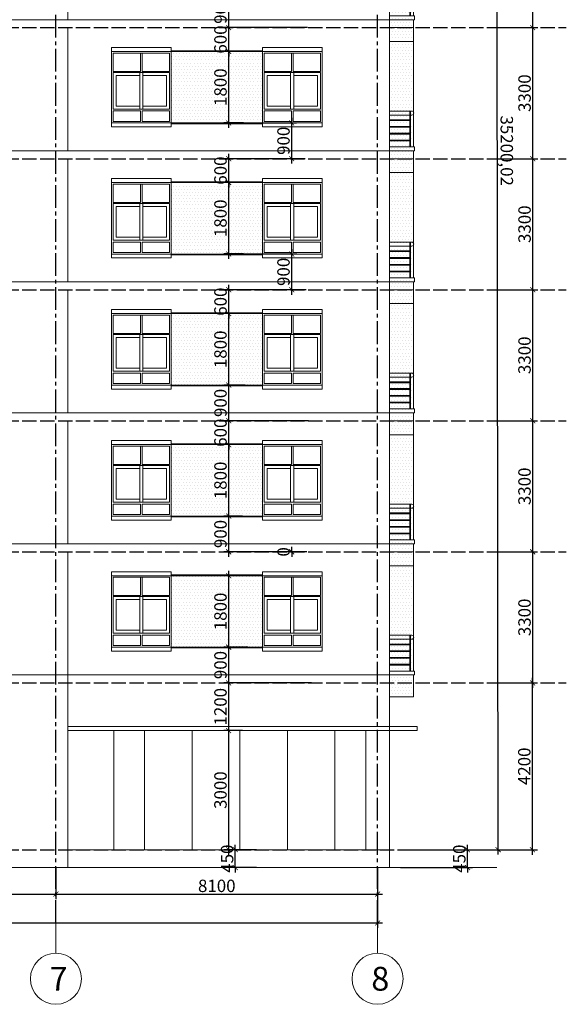
# Model space of a CAD drawing. Units: millimetres. Extents: x -491479 to 622441, y -243847 to 204906.
# Drawn here: x 146469 to 160233, y -177002 to -152209 of the extents above; entities that cross this region are included whole.
import ezdxf

# ---------------------------------------------------------------- set-up
doc = ezdxf.new("R2010")
doc.units = ezdxf.units.MM
doc.header["$LTSCALE"] = 30
doc.linetypes.add('ACAD_ISO02W100', pattern=[15, 12, -3])
doc.linetypes.add('CENTER2', pattern=[28.575, 19.05, -3.175, 3.175, -3.175])
doc.layers.add('MANH1', color=8, linetype='Continuous', lineweight=9)
doc.layers.add('THAY', color=7, linetype='Continuous', lineweight=18)
doc.layers.add('TIM 1', color=240, linetype='CENTER2')
doc.layers.add('tim dung', color=240, linetype='ACAD_ISO02W100')
doc.styles.add('AVANTH', font='VHTIME_0.TTF')
doc.styles.get("Standard").update_dxf_attribs({"font": 'vnsimli.shx', "width": 0.75})
doc.dimstyles.new('Copy of ISO-25', dxfattribs={"dimscale": 125, "dimtxt": 2.5, "dimasz": 1, "dimexe": 1, "dimexo": 0, "dimgap": 0.4, "dimtad": 1, "dimtxsty": 'Standard', "dimblk": 'ARCHTICK', "dimcen": 0, "dimdle": 1, "dimclrd": 8, "dimclre": 8, "dimclrt": 3, "dimadec": 0, "dimazin": 0, "dimtfac": 1, "dimtix": 1, "dimtmove": 2, "dimatfit": 3, "dimfxl": 1, "dimtolj": 1, "dimarcsym": 0})
pattern_1 = [(0, (-302688.905, 122923.37), (39.6875, 79.375), [0, -79.375])]

# ---------------------------------------------------------------- blocks, each defined once
blk = doc.blocks.new('TRUC3')
at = {"layer": 'THAY', "color": 8}
for p, q in [((41158, 30074), (41158, 29423)), ((41158, 29423), (41158, 29119))]:
    blk.add_line(p, q, dxfattribs=at)
blk.add_circle((41158, 30718), 643, dxfattribs=at)
blk = doc.blocks.new('cua213131')
at = {"layer": 'THAY'}
for p, q in [((1500, 0), (0, 0)), ((0, 0), (0, -1800)), ((1500, -1800), (1500, 0)), ((1460, -40), (40, -40)), ((40, -40), (40, -502)), ((730, -40), (40, -40)), ((40, -40), (40, -502)), ((730, -502), (730, -40)), ((770, -502), (770, -40)), ((770, -40), (1460, -40)), ((1460, -502), (1460, -40)), ((1460, -40), (1460, -502)), ((40, -502), (730, -502)), ((40, -527), (40, -1451)), ((40, -527), (40, -1451)), ((40, -527), (1460, -527)), ((710, -603), (116, -603)), ((116, -603), (116, -1375)), ((710, -1451), (710, -527)), ((1460, -502), (770, -502)), ((790, -1451), (790, -527)), ((790, -603), (1384, -603)), ((1384, -603), (1384, -1375)), ((1460, -1451), (1460, -527)), ((1460, -527), (1460, -1451)), ((1460, -1451), (40, -1451)), ((116, -1375), (710, -1375)), ((1384, -1375), (790, -1375)), ((40, -1498), (40, -1760)), ((730, -1498), (40, -1498)), ((40, -1498), (40, -1760)), ((730, -1760), (730, -1498)), ((770, -1760), (770, -1498)), ((770, -1498), (1460, -1498)), ((1460, -1760), (1460, -1498)), ((1460, -1498), (1460, -1760)), ((0, -1800), (1500, -1800)), ((40, -1760), (730, -1760)), ((40, -1760), (730, -1760)), ((770, -1760), (1460, -1760)), ((1460, -1760), (770, -1760))]:
    blk.add_line(p, q, dxfattribs=at)
blk = doc.blocks.new('123231')
h = blk.add_hatch()
h.set_pattern_fill('DOTS', color=256, scale=50, style=0)
h.set_pattern_definition(pattern_1)
h.paths.add_polyline_path([(28013, 2500), (30313, 2500), (30313, 700), (28013, 700)])
at = {"layer": 'THAY'}
h = blk.add_hatch(dxfattribs=at)
h.set_pattern_fill('DOTS', color=0, scale=50, style=0)
h.set_pattern_definition(pattern_1)
edge = h.paths.add_edge_path()
edge.add_line((34113, 0), (34113, -550))
edge.add_line((34113, -550), (33513, -550))
edge.add_line((33513, -550), (33513, 2750))
edge.add_line((33513, 2750), (34113, 2750))
edge.add_line((34113, 2750), (34113, 100))
blk.add_lwpolyline([(28013, 2500), (30313, 2500), (30313, 700), (28013, 700)], close=True)
for p, q in [((25413, 0), (25413, 3100)), ((33513, -550), (33513, 3100)), ((34113, 100), (34113, 3100)), ((26513, 2500), (26513, 2600)), ((26513, 2600), (28013, 2600)), ((28013, 2600), (28013, 2500)), ((28013, 2520), (30313, 2520)), ((28013, 2500), (30313, 2500)), ((30313, 2500), (30313, 2600)), ((30313, 2600), (31813, 2600)), ((31813, 2600), (31813, 2500)), ((34023, 100), (34023, 1000)), ((34043, 100), (34043, 1000)), ((34073, 900), (33513, 900)), ((34043, 780), (33513, 780)), ((34043, 760), (33513, 760)), ((26513, 700), (26513, 600)), ((26513, 600), (28013, 600)), ((28013, 700), (30313, 700)), ((28013, 600), (28013, 700)), ((28013, 680), (30313, 680)), ((30313, 700), (30313, 600)), ((30313, 600), (31813, 600)), ((31813, 600), (31813, 700)), ((34043, 610), (33513, 610)), ((34043, 590), (33513, 590)), ((34043, 440), (33513, 440)), ((34043, 420), (33513, 420)), ((34043, 270), (33513, 270)), ((34043, 250), (33513, 250)), ((-1587, 0), (34143, 0)), ((34143, 0), (33513, 0)), ((34143, 0), (34143, 100)), ((34093, -550), (33513, -550))]:
    blk.add_line(p, q, dxfattribs=at)
at = {"layer": 'THAY', "color": 0}
for p, q in [((33513, 3100), (34113, 3100)), ((33513, 2750), (34113, 2750)), ((34073, 1000), (33513, 1000)), ((33513, -450), (33513, 996)), ((33513, -450), (33513, 996)), ((34143, 100), (33513, 100))]:
    blk.add_line(p, q, dxfattribs=at)
blk.add_lwpolyline([(34113, 0), (34113, -550), (33513, -550), (33513, 2750), (34113, 2750), (34113, 100)], dxfattribs=at)
at = {"layer": 'THAY'}
blk.add_arc((34073, 950), 50, 270, 90, dxfattribs=at)
for p in [(26513, 2500), (30313, 2500)]:
    blk.add_blockref('cua213131', p, dxfattribs=at)
blk = doc.blocks.new('_ArchTick')
at = {"color": 0, "linetype": 'ByBlock', "const_width": 0.15}
blk.add_lwpolyline([(-0.5, -0.5), (0.5, 0.5)], dxfattribs=at)
blk = doc.blocks.new('*D838')
at = {"layer": 'Defpoints', "color": 0}
for p in [(142882, -173559), (147382, -173559), (147382, -174225)]:
    blk.add_point(p, dxfattribs=at)
at = {"layer": 'THAY', "color": 8, "lineweight": -2}
for p, q in [((142882, -173559), (142882, -174350)), ((147382, -173559), (147382, -174350)), ((142757, -174225), (147507, -174225))]:
    blk.add_line(p, q, dxfattribs=at)
at = {"layer": 'THAY', "color": 8, "lineweight": -2, "xscale": 125, "yscale": 125, "zscale": 125, "rotation": 180}
blk.add_blockref('_ArchTick', (142882, -174225), dxfattribs=at)
at = {"layer": 'THAY', "color": 8, "lineweight": -2, "xscale": 125, "yscale": 125, "zscale": 125}
blk.add_blockref('_ArchTick', (147382, -174225), dxfattribs=at)
at = {"layer": 'THAY', "color": 3, "insert": (145132, -174019), "char_height": 312.5, "attachment_point": 5}
blk.add_mtext('\\A1;4500', dxfattribs=at)
blk = doc.blocks.new('*D839')
at = {"layer": 'Defpoints', "color": 0}
for p in [(147382, -173559), (155482, -173559), (155482, -174225)]:
    blk.add_point(p, dxfattribs=at)
at = {"layer": 'THAY', "color": 8, "lineweight": -2}
for p, q in [((147382, -173559), (147382, -174350)), ((155482, -173559), (155482, -174350)), ((147257, -174225), (155607, -174225))]:
    blk.add_line(p, q, dxfattribs=at)
at = {"layer": 'THAY', "color": 8, "lineweight": -2, "xscale": 125, "yscale": 125, "zscale": 125, "rotation": 180}
blk.add_blockref('_ArchTick', (147382, -174225), dxfattribs=at)
at = {"layer": 'THAY', "color": 8, "lineweight": -2, "xscale": 125, "yscale": 125, "zscale": 125}
blk.add_blockref('_ArchTick', (155482, -174225), dxfattribs=at)
at = {"layer": 'THAY', "color": 3, "insert": (151432, -174019), "char_height": 312.5, "attachment_point": 5}
blk.add_mtext('\\A1;8100', dxfattribs=at)
blk = doc.blocks.new('*D840')
at = {"layer": 'Defpoints', "color": 0}
for p in [(120982, -173559), (155482, -173559), (155482, -174953)]:
    blk.add_point(p, dxfattribs=at)
at = {"layer": 'THAY', "color": 8, "lineweight": -2}
for p, q in [((120982, -173559), (120982, -175078)), ((155482, -173559), (155482, -175078)), ((120857, -174953), (155607, -174953))]:
    blk.add_line(p, q, dxfattribs=at)
at = {"layer": 'THAY', "color": 8, "lineweight": -2, "xscale": 125, "yscale": 125, "zscale": 125, "rotation": 180}
blk.add_blockref('_ArchTick', (120982, -174953), dxfattribs=at)
at = {"layer": 'THAY', "color": 8, "lineweight": -2, "xscale": 125, "yscale": 125, "zscale": 125}
blk.add_blockref('_ArchTick', (155482, -174953), dxfattribs=at)
at = {"layer": 'THAY', "color": 3, "insert": (138232, -174746), "char_height": 312.5, "attachment_point": 5}
blk.add_mtext('\\A1;34500', dxfattribs=at)
blk = doc.blocks.new('*D905')
at = {"layer": 'Defpoints', "color": 0}
for p in [(151898, -173109), (152429, -173109), (152429, -173559)]:
    blk.add_point(p, dxfattribs=at)
at = {"layer": 'MANH1', "color": 8, "lineweight": -2}
for p, q in [((151898, -173109), (151898, -172984)), ((152429, -173109), (151773, -173109)), ((151898, -173559), (151898, -173109)), ((152429, -173559), (151773, -173559)), ((151898, -173559), (151898, -173684))]:
    blk.add_line(p, q, dxfattribs=at)
at = {"layer": 'MANH1', "color": 8, "lineweight": -2, "xscale": 125, "yscale": 125, "zscale": 125}
for p, rotation in [((151898, -173109), 270), ((151898, -173559), 90)]:
    blk.add_blockref('_ArchTick', p, dxfattribs=dict(at, rotation=rotation))
at = {"layer": 'MANH1', "color": 3, "insert": (151692, -173334), "char_height": 312.5, "attachment_point": 5, "rotation": 90}
blk.add_mtext('\\A1;450', dxfattribs=at)
blk = doc.blocks.new('*D906')
at = {"layer": 'Defpoints', "color": 0}
for p in [(151732, -170109), (152078, -170109), (152078, -173109)]:
    blk.add_point(p, dxfattribs=at)
at = {"layer": 'MANH1', "color": 8, "lineweight": -2}
for p, q in [((151732, -173234), (151732, -169984)), ((152078, -170109), (151607, -170109)), ((152078, -173109), (151607, -173109))]:
    blk.add_line(p, q, dxfattribs=at)
at = {"layer": 'MANH1', "color": 8, "lineweight": -2, "xscale": 125, "yscale": 125, "zscale": 125}
for p, rotation in [((151732, -170109), 90), ((151732, -173109), 270)]:
    blk.add_blockref('_ArchTick', p, dxfattribs=dict(at, rotation=rotation))
at = {"layer": 'MANH1', "color": 3, "insert": (151525, -171609), "char_height": 312.5, "attachment_point": 5, "rotation": 90}
blk.add_mtext('\\A1;3000', dxfattribs=at)
blk = doc.blocks.new('*D907')
at = {"layer": 'Defpoints', "color": 0}
for p in [(151732, -168909), (153816, -168909), (152078, -170109)]:
    blk.add_point(p, dxfattribs=at)
at = {"layer": 'MANH1', "color": 8, "lineweight": -2}
for p, q in [((151732, -170234), (151732, -168784)), ((153816, -168909), (151607, -168909)), ((152078, -170109), (151607, -170109))]:
    blk.add_line(p, q, dxfattribs=at)
at = {"layer": 'MANH1', "color": 8, "lineweight": -2, "xscale": 125, "yscale": 125, "zscale": 125}
for p, rotation in [((151732, -168909), 90), ((151732, -170109), 270)]:
    blk.add_blockref('_ArchTick', p, dxfattribs=dict(at, rotation=rotation))
at = {"layer": 'MANH1', "color": 3, "insert": (151525, -169509), "char_height": 312.5, "attachment_point": 5, "rotation": 90}
blk.add_mtext('\\A1;1200', dxfattribs=at)
blk = doc.blocks.new('*D908')
at = {"layer": 'Defpoints', "color": 0}
for p in [(151732, -168009), (152211, -168009), (153816, -168909)]:
    blk.add_point(p, dxfattribs=at)
at = {"layer": 'MANH1', "color": 8, "lineweight": -2}
for p, q in [((152211, -168009), (151607, -168009)), ((151732, -169034), (151732, -167884)), ((153816, -168909), (151607, -168909))]:
    blk.add_line(p, q, dxfattribs=at)
at = {"layer": 'MANH1', "color": 8, "lineweight": -2, "xscale": 125, "yscale": 125, "zscale": 125}
for p, rotation in [((151732, -168009), 90), ((151732, -168909), 270)]:
    blk.add_blockref('_ArchTick', p, dxfattribs=dict(at, rotation=rotation))
at = {"layer": 'MANH1', "color": 3, "insert": (151525, -168459), "char_height": 312.5, "attachment_point": 5, "rotation": 90}
blk.add_mtext('\\A1;900', dxfattribs=at)
blk = doc.blocks.new('*D909')
at = {"layer": 'Defpoints', "color": 0}
for p in [(151732, -166209), (152090, -166209), (152211, -168009)]:
    blk.add_point(p, dxfattribs=at)
at = {"layer": 'MANH1', "color": 8, "lineweight": -2}
for p, q in [((151732, -168134), (151732, -166084)), ((152090, -166209), (151607, -166209)), ((152211, -168009), (151607, -168009))]:
    blk.add_line(p, q, dxfattribs=at)
at = {"layer": 'MANH1', "color": 8, "lineweight": -2, "xscale": 125, "yscale": 125, "zscale": 125}
for p, rotation in [((151732, -166209), 90), ((151732, -168009), 270)]:
    blk.add_blockref('_ArchTick', p, dxfattribs=dict(at, rotation=rotation))
at = {"layer": 'MANH1', "color": 3, "insert": (151525, -167109), "char_height": 312.5, "attachment_point": 5, "rotation": 90}
blk.add_mtext('\\A1;1800', dxfattribs=at)
blk = doc.blocks.new('*D910')
at = {"layer": 'Defpoints', "color": 0}
for p in [(153318, -165609), (153676, -165609), (153702, -165609)]:
    blk.add_point(p, dxfattribs=at)
at = {"layer": 'MANH1', "color": 8, "lineweight": -2}
for p, q in [((153676, -165609), (153193, -165609)), ((153702, -165609), (153193, -165609)), ((153318, -165609), (153318, -165484)), ((153318, -165609), (153318, -165734))]:
    blk.add_line(p, q, dxfattribs=at)
at = {"layer": 'MANH1', "color": 8, "lineweight": -2, "xscale": 125, "yscale": 125, "zscale": 125}
for rotation in [90, 270]:
    blk.add_blockref('_ArchTick', (153318, -165609), dxfattribs=dict(at, rotation=rotation))
at = {"layer": 'MANH1', "color": 3, "insert": (153112, -165609), "char_height": 312.5, "attachment_point": 5, "rotation": 90}
blk.add_mtext('\\A1;0', dxfattribs=at)
blk = doc.blocks.new('*D911')
at = {"layer": 'Defpoints', "color": 0}
for p in [(151732, -164709), (152083, -164709), (153702, -165609)]:
    blk.add_point(p, dxfattribs=at)
at = {"layer": 'MANH1', "color": 8, "lineweight": -2}
for p, q in [((151732, -165734), (151732, -164584)), ((152083, -164709), (151607, -164709)), ((153702, -165609), (151607, -165609))]:
    blk.add_line(p, q, dxfattribs=at)
at = {"layer": 'MANH1', "color": 8, "lineweight": -2, "xscale": 125, "yscale": 125, "zscale": 125}
for p, rotation in [((151732, -164709), 90), ((151732, -165609), 270)]:
    blk.add_blockref('_ArchTick', p, dxfattribs=dict(at, rotation=rotation))
at = {"layer": 'MANH1', "color": 3, "insert": (151525, -165159), "char_height": 312.5, "attachment_point": 5, "rotation": 90}
blk.add_mtext('\\A1;900', dxfattribs=at)
blk = doc.blocks.new('*D912')
at = {"layer": 'Defpoints', "color": 0}
for p in [(151732, -162909), (152133, -162909), (152083, -164709)]:
    blk.add_point(p, dxfattribs=at)
at = {"layer": 'MANH1', "color": 8, "lineweight": -2}
for p, q in [((151732, -164834), (151732, -162784)), ((152133, -162909), (151607, -162909)), ((152083, -164709), (151607, -164709))]:
    blk.add_line(p, q, dxfattribs=at)
at = {"layer": 'MANH1', "color": 8, "lineweight": -2, "xscale": 125, "yscale": 125, "zscale": 125}
for p, rotation in [((151732, -162909), 90), ((151732, -164709), 270)]:
    blk.add_blockref('_ArchTick', p, dxfattribs=dict(at, rotation=rotation))
at = {"layer": 'MANH1', "color": 3, "insert": (151525, -163809), "char_height": 312.5, "attachment_point": 5, "rotation": 90}
blk.add_mtext('\\A1;1800', dxfattribs=at)
blk = doc.blocks.new('*D913')
at = {"layer": 'Defpoints', "color": 0}
for p in [(151732, -162309), (153739, -162309), (152133, -162909)]:
    blk.add_point(p, dxfattribs=at)
at = {"layer": 'MANH1', "color": 8, "lineweight": -2}
for p, q in [((153739, -162309), (151607, -162309)), ((151732, -162309), (151732, -162184)), ((151732, -162909), (151732, -162309)), ((152133, -162909), (151607, -162909)), ((151732, -162909), (151732, -163034))]:
    blk.add_line(p, q, dxfattribs=at)
at = {"layer": 'MANH1', "color": 8, "lineweight": -2, "xscale": 125, "yscale": 125, "zscale": 125}
for p, rotation in [((151732, -162309), 270), ((151732, -162909), 90)]:
    blk.add_blockref('_ArchTick', p, dxfattribs=dict(at, rotation=rotation))
at = {"layer": 'MANH1', "color": 3, "insert": (151525, -162609), "char_height": 312.5, "attachment_point": 5, "rotation": 90}
blk.add_mtext('\\A1;600', dxfattribs=at)
blk = doc.blocks.new('*D914')
at = {"layer": 'Defpoints', "color": 0}
for p in [(151732, -161409), (152148, -161409), (153739, -162309)]:
    blk.add_point(p, dxfattribs=at)
at = {"layer": 'MANH1', "color": 8, "lineweight": -2}
for p, q in [((151732, -162434), (151732, -161284)), ((152148, -161409), (151607, -161409)), ((153739, -162309), (151607, -162309))]:
    blk.add_line(p, q, dxfattribs=at)
at = {"layer": 'MANH1', "color": 8, "lineweight": -2, "xscale": 125, "yscale": 125, "zscale": 125}
for p, rotation in [((151732, -161409), 90), ((151732, -162309), 270)]:
    blk.add_blockref('_ArchTick', p, dxfattribs=dict(at, rotation=rotation))
at = {"layer": 'MANH1', "color": 3, "insert": (151525, -161859), "char_height": 312.5, "attachment_point": 5, "rotation": 90}
blk.add_mtext('\\A1;900', dxfattribs=at)
blk = doc.blocks.new('*D915')
at = {"layer": 'Defpoints', "color": 0}
for p in [(151732, -159609), (152078, -159609), (152148, -161409)]:
    blk.add_point(p, dxfattribs=at)
at = {"layer": 'MANH1', "color": 8, "lineweight": -2}
for p, q in [((152078, -159609), (151607, -159609)), ((151732, -161534), (151732, -159484)), ((152148, -161409), (151607, -161409))]:
    blk.add_line(p, q, dxfattribs=at)
at = {"layer": 'MANH1', "color": 8, "lineweight": -2, "xscale": 125, "yscale": 125, "zscale": 125}
for p, rotation in [((151732, -159609), 90), ((151732, -161409), 270)]:
    blk.add_blockref('_ArchTick', p, dxfattribs=dict(at, rotation=rotation))
at = {"layer": 'MANH1', "color": 3, "insert": (151525, -160509), "char_height": 312.5, "attachment_point": 5, "rotation": 90}
blk.add_mtext('\\A1;1800', dxfattribs=at)
blk = doc.blocks.new('*D916')
at = {"layer": 'Defpoints', "color": 0}
for p in [(151732, -159009), (153686, -159009), (152078, -159609)]:
    blk.add_point(p, dxfattribs=at)
at = {"layer": 'MANH1', "color": 8, "lineweight": -2}
for p, q in [((151732, -159009), (151732, -158884)), ((153686, -159009), (151607, -159009)), ((151732, -159609), (151732, -159009)), ((152078, -159609), (151607, -159609)), ((151732, -159609), (151732, -159734))]:
    blk.add_line(p, q, dxfattribs=at)
at = {"layer": 'MANH1', "color": 8, "lineweight": -2, "xscale": 125, "yscale": 125, "zscale": 125}
for p, rotation in [((151732, -159009), 270), ((151732, -159609), 90)]:
    blk.add_blockref('_ArchTick', p, dxfattribs=dict(at, rotation=rotation))
at = {"layer": 'MANH1', "color": 3, "insert": (151525, -159309), "char_height": 312.5, "attachment_point": 5, "rotation": 90}
blk.add_mtext('\\A1;600', dxfattribs=at)
blk = doc.blocks.new('*D917')
at = {"layer": 'Defpoints', "color": 0}
for p in [(152107, -158109), (153319, -158109), (153686, -159009)]:
    blk.add_point(p, dxfattribs=at)
at = {"layer": 'MANH1', "color": 8, "lineweight": -2}
for p, q in [((152107, -158109), (153444, -158109)), ((153319, -159134), (153319, -157984)), ((153686, -159009), (153194, -159009))]:
    blk.add_line(p, q, dxfattribs=at)
at = {"layer": 'MANH1', "color": 8, "lineweight": -2, "xscale": 125, "yscale": 125, "zscale": 125}
for p, rotation in [((153319, -158109), 90), ((153319, -159009), 270)]:
    blk.add_blockref('_ArchTick', p, dxfattribs=dict(at, rotation=rotation))
at = {"layer": 'MANH1', "color": 3, "insert": (153112, -158559), "char_height": 312.5, "attachment_point": 5, "rotation": 90}
blk.add_mtext('\\A1;900', dxfattribs=at)
blk = doc.blocks.new('*D918')
at = {"layer": 'Defpoints', "color": 0}
for p in [(151732, -156309), (152042, -156309), (152107, -158109)]:
    blk.add_point(p, dxfattribs=at)
at = {"layer": 'MANH1', "color": 8, "lineweight": -2}
for p, q in [((151732, -158234), (151732, -156184)), ((152042, -156309), (151607, -156309)), ((152107, -158109), (151607, -158109))]:
    blk.add_line(p, q, dxfattribs=at)
at = {"layer": 'MANH1', "color": 8, "lineweight": -2, "xscale": 125, "yscale": 125, "zscale": 125}
for p, rotation in [((151732, -156309), 90), ((151732, -158109), 270)]:
    blk.add_blockref('_ArchTick', p, dxfattribs=dict(at, rotation=rotation))
at = {"layer": 'MANH1', "color": 3, "insert": (151525, -157209), "char_height": 312.5, "attachment_point": 5, "rotation": 90}
blk.add_mtext('\\A1;1800', dxfattribs=at)
blk = doc.blocks.new('*D919')
at = {"layer": 'Defpoints', "color": 0}
for p in [(151732, -155709), (153657, -155709), (152042, -156309)]:
    blk.add_point(p, dxfattribs=at)
at = {"layer": 'MANH1', "color": 8, "lineweight": -2}
for p, q in [((151732, -155709), (151732, -155584)), ((153657, -155709), (151607, -155709)), ((151732, -156309), (151732, -155709)), ((152042, -156309), (151607, -156309)), ((151732, -156309), (151732, -156434))]:
    blk.add_line(p, q, dxfattribs=at)
at = {"layer": 'MANH1', "color": 8, "lineweight": -2, "xscale": 125, "yscale": 125, "zscale": 125}
for p, rotation in [((151732, -155709), 270), ((151732, -156309), 90)]:
    blk.add_blockref('_ArchTick', p, dxfattribs=dict(at, rotation=rotation))
at = {"layer": 'MANH1', "color": 3, "insert": (151525, -156009), "char_height": 312.5, "attachment_point": 5, "rotation": 90}
blk.add_mtext('\\A1;600', dxfattribs=at)
blk = doc.blocks.new('*D920')
at = {"layer": 'Defpoints', "color": 0}
for p in [(152104, -154809), (153318, -154809), (153657, -155709)]:
    blk.add_point(p, dxfattribs=at)
at = {"layer": 'MANH1', "color": 8, "lineweight": -2}
for p, q in [((153318, -155834), (153318, -154684)), ((152104, -154809), (153443, -154809)), ((153657, -155709), (153193, -155709))]:
    blk.add_line(p, q, dxfattribs=at)
at = {"layer": 'MANH1', "color": 8, "lineweight": -2, "xscale": 125, "yscale": 125, "zscale": 125}
for p, rotation in [((153318, -154809), 90), ((153318, -155709), 270)]:
    blk.add_blockref('_ArchTick', p, dxfattribs=dict(at, rotation=rotation))
at = {"layer": 'MANH1', "color": 3, "insert": (153112, -155259), "char_height": 312.5, "attachment_point": 5, "rotation": 90}
blk.add_mtext('\\A1;900', dxfattribs=at)
blk = doc.blocks.new('*D921')
at = {"layer": 'Defpoints', "color": 0}
for p in [(151732, -153009), (152063, -153009), (152104, -154809)]:
    blk.add_point(p, dxfattribs=at)
at = {"layer": 'MANH1', "color": 8, "lineweight": -2}
for p, q in [((151732, -154934), (151732, -152884)), ((152063, -153009), (151607, -153009)), ((152104, -154809), (151607, -154809))]:
    blk.add_line(p, q, dxfattribs=at)
at = {"layer": 'MANH1', "color": 8, "lineweight": -2, "xscale": 125, "yscale": 125, "zscale": 125}
for p, rotation in [((151732, -153009), 90), ((151732, -154809), 270)]:
    blk.add_blockref('_ArchTick', p, dxfattribs=dict(at, rotation=rotation))
at = {"layer": 'MANH1', "color": 3, "insert": (151525, -153909), "char_height": 312.5, "attachment_point": 5, "rotation": 90}
blk.add_mtext('\\A1;1800', dxfattribs=at)
blk = doc.blocks.new('*D922')
at = {"layer": 'Defpoints', "color": 0}
for p in [(151732, -152409), (153720, -152409), (152063, -153009)]:
    blk.add_point(p, dxfattribs=at)
at = {"layer": 'MANH1', "color": 8, "lineweight": -2}
for p, q in [((153720, -152409), (151607, -152409)), ((151732, -152409), (151732, -152284)), ((151732, -153009), (151732, -152409)), ((152063, -153009), (151607, -153009)), ((151732, -153009), (151732, -153134))]:
    blk.add_line(p, q, dxfattribs=at)
at = {"layer": 'MANH1', "color": 8, "lineweight": -2, "xscale": 125, "yscale": 125, "zscale": 125}
for p, rotation in [((151732, -152409), 270), ((151732, -153009), 90)]:
    blk.add_blockref('_ArchTick', p, dxfattribs=dict(at, rotation=rotation))
at = {"layer": 'MANH1', "color": 3, "insert": (151525, -152709), "char_height": 312.5, "attachment_point": 5, "rotation": 90}
blk.add_mtext('\\A1;600', dxfattribs=at)
blk = doc.blocks.new('*D923')
at = {"layer": 'Defpoints', "color": 0}
for p in [(151732, -151509), (152107, -151509), (153720, -152409)]:
    blk.add_point(p, dxfattribs=at)
at = {"layer": 'MANH1', "color": 8, "lineweight": -2}
for p, q in [((151732, -152534), (151732, -151384)), ((152107, -151509), (151607, -151509)), ((153720, -152409), (151607, -152409))]:
    blk.add_line(p, q, dxfattribs=at)
at = {"layer": 'MANH1', "color": 8, "lineweight": -2, "xscale": 125, "yscale": 125, "zscale": 125}
for p, rotation in [((151732, -151509), 90), ((151732, -152409), 270)]:
    blk.add_blockref('_ArchTick', p, dxfattribs=dict(at, rotation=rotation))
at = {"layer": 'MANH1', "color": 3, "insert": (151525, -151959), "char_height": 312.5, "attachment_point": 5, "rotation": 90}
blk.add_mtext('\\A1;900', dxfattribs=at)
blk = doc.blocks.new('*D934')
at = {"layer": 'Defpoints', "color": 0}
for p in [(156062, -173109), (157745, -173109), (156062, -173559)]:
    blk.add_point(p, dxfattribs=at)
at = {"layer": 'MANH1', "color": 8, "lineweight": -2}
for p, q in [((157745, -173109), (157745, -172984)), ((156062, -173109), (157870, -173109)), ((157745, -173559), (157745, -173109)), ((156062, -173559), (157870, -173559)), ((157745, -173559), (157745, -173684))]:
    blk.add_line(p, q, dxfattribs=at)
at = {"layer": 'MANH1', "color": 8, "lineweight": -2, "xscale": 125, "yscale": 125, "zscale": 125}
for p, rotation in [((157745, -173109), 270), ((157745, -173559), 90)]:
    blk.add_blockref('_ArchTick', p, dxfattribs=dict(at, rotation=rotation))
at = {"layer": 'MANH1', "color": 3, "insert": (157539, -173334), "char_height": 312.5, "attachment_point": 5, "rotation": 90}
blk.add_mtext('\\A1;450', dxfattribs=at)
blk = doc.blocks.new('*D935')
at = {"layer": 'Defpoints', "color": 0}
for p in [(158288, -168909), (159381, -168909), (156585, -173109)]:
    blk.add_point(p, dxfattribs=at)
at = {"layer": 'MANH1', "color": 8, "lineweight": -2}
for p, q in [((159381, -173234), (159381, -168784)), ((158288, -168909), (159506, -168909)), ((156585, -173109), (159506, -173109))]:
    blk.add_line(p, q, dxfattribs=at)
at = {"layer": 'MANH1', "color": 8, "lineweight": -2, "xscale": 125, "yscale": 125, "zscale": 125}
for p, rotation in [((159381, -168909), 90), ((159381, -173109), 270)]:
    blk.add_blockref('_ArchTick', p, dxfattribs=dict(at, rotation=rotation))
at = {"layer": 'MANH1', "color": 3, "insert": (159175, -171009), "char_height": 312.5, "attachment_point": 5, "rotation": 90}
blk.add_mtext('\\A1;4200', dxfattribs=at)
blk = doc.blocks.new('*D936')
at = {"layer": 'Defpoints', "color": 0}
for p in [(158540, -165609), (159387, -165609), (158288, -168909)]:
    blk.add_point(p, dxfattribs=at)
at = {"layer": 'MANH1', "color": 8, "lineweight": -2}
for p, q in [((158540, -165609), (159512, -165609)), ((159387, -169034), (159387, -165484)), ((158288, -168909), (159512, -168909))]:
    blk.add_line(p, q, dxfattribs=at)
at = {"layer": 'MANH1', "color": 8, "lineweight": -2, "xscale": 125, "yscale": 125, "zscale": 125}
for p, rotation in [((159387, -165609), 90), ((159387, -168909), 270)]:
    blk.add_blockref('_ArchTick', p, dxfattribs=dict(at, rotation=rotation))
at = {"layer": 'MANH1', "color": 3, "insert": (159181, -167259), "char_height": 312.5, "attachment_point": 5, "rotation": 90}
blk.add_mtext('\\A1;3300', dxfattribs=at)
blk = doc.blocks.new('*D937')
at = {"layer": 'Defpoints', "color": 0}
for p in [(158531, -162309), (159387, -162309), (158540, -165609)]:
    blk.add_point(p, dxfattribs=at)
at = {"layer": 'MANH1', "color": 8, "lineweight": -2}
for p, q in [((158531, -162309), (159512, -162309)), ((159387, -165734), (159387, -162184)), ((158540, -165609), (159512, -165609))]:
    blk.add_line(p, q, dxfattribs=at)
at = {"layer": 'MANH1', "color": 8, "lineweight": -2, "xscale": 125, "yscale": 125, "zscale": 125}
for p, rotation in [((159387, -162309), 90), ((159387, -165609), 270)]:
    blk.add_blockref('_ArchTick', p, dxfattribs=dict(at, rotation=rotation))
at = {"layer": 'MANH1', "color": 3, "insert": (159181, -163959), "char_height": 312.5, "attachment_point": 5, "rotation": 90}
blk.add_mtext('\\A1;3300', dxfattribs=at)
blk = doc.blocks.new('*D938')
at = {"layer": 'Defpoints', "color": 0}
for p in [(158545, -159009), (159387, -159009), (158531, -162309)]:
    blk.add_point(p, dxfattribs=at)
at = {"layer": 'MANH1', "color": 8, "lineweight": -2}
for p, q in [((159387, -162434), (159387, -158884)), ((158545, -159009), (159512, -159009)), ((158531, -162309), (159512, -162309))]:
    blk.add_line(p, q, dxfattribs=at)
at = {"layer": 'MANH1', "color": 8, "lineweight": -2, "xscale": 125, "yscale": 125, "zscale": 125}
for p, rotation in [((159387, -159009), 90), ((159387, -162309), 270)]:
    blk.add_blockref('_ArchTick', p, dxfattribs=dict(at, rotation=rotation))
at = {"layer": 'MANH1', "color": 3, "insert": (159181, -160659), "char_height": 312.5, "attachment_point": 5, "rotation": 90}
blk.add_mtext('\\A1;3300', dxfattribs=at)
blk = doc.blocks.new('*D939')
at = {"layer": 'Defpoints', "color": 0}
for p in [(158572, -155709), (159388, -155709), (158545, -159009)]:
    blk.add_point(p, dxfattribs=at)
at = {"layer": 'MANH1', "color": 8, "lineweight": -2}
for p, q in [((159388, -159134), (159388, -155584)), ((158572, -155709), (159513, -155709)), ((158545, -159009), (159513, -159009))]:
    blk.add_line(p, q, dxfattribs=at)
at = {"layer": 'MANH1', "color": 8, "lineweight": -2, "xscale": 125, "yscale": 125, "zscale": 125}
for p, rotation in [((159388, -155709), 90), ((159388, -159009), 270)]:
    blk.add_blockref('_ArchTick', p, dxfattribs=dict(at, rotation=rotation))
at = {"layer": 'MANH1', "color": 3, "insert": (159182, -157359), "char_height": 312.5, "attachment_point": 5, "rotation": 90}
blk.add_mtext('\\A1;3300', dxfattribs=at)
blk = doc.blocks.new('*D940')
at = {"layer": 'Defpoints', "color": 0}
for p in [(158558, -152409), (159388, -152409), (158572, -155709)]:
    blk.add_point(p, dxfattribs=at)
at = {"layer": 'MANH1', "color": 8, "lineweight": -2}
for p, q in [((158558, -152409), (159513, -152409)), ((159388, -155834), (159388, -152284)), ((158572, -155709), (159513, -155709))]:
    blk.add_line(p, q, dxfattribs=at)
at = {"layer": 'MANH1', "color": 8, "lineweight": -2, "xscale": 125, "yscale": 125, "zscale": 125}
for p, rotation in [((159388, -152409), 90), ((159388, -155709), 270)]:
    blk.add_blockref('_ArchTick', p, dxfattribs=dict(at, rotation=rotation))
at = {"layer": 'MANH1', "color": 3, "insert": (159182, -154059), "char_height": 312.5, "attachment_point": 5, "rotation": 90}
blk.add_mtext('\\A1;3300', dxfattribs=at)
blk = doc.blocks.new('*D941')
at = {"layer": 'Defpoints', "color": 0}
for p in [(158558, -149109), (159388, -149109), (158558, -152409)]:
    blk.add_point(p, dxfattribs=at)
at = {"layer": 'MANH1', "color": 8, "lineweight": -2}
for p, q in [((159388, -152534), (159388, -148984)), ((158558, -149109), (159513, -149109)), ((158558, -152409), (159513, -152409))]:
    blk.add_line(p, q, dxfattribs=at)
at = {"layer": 'MANH1', "color": 8, "lineweight": -2, "xscale": 125, "yscale": 125, "zscale": 125}
for p, rotation in [((159388, -149109), 90), ((159388, -152409), 270)]:
    blk.add_blockref('_ArchTick', p, dxfattribs=dict(at, rotation=rotation))
at = {"layer": 'MANH1', "color": 3, "insert": (159182, -150759), "char_height": 312.5, "attachment_point": 5, "rotation": 90}
blk.add_mtext('\\A1;3300', dxfattribs=at)
blk = doc.blocks.new('*D945')
at = {"layer": 'Defpoints', "color": 0}
for p in [(157175, -137909), (158482, -137908), (157210, -173109)]:
    blk.add_point(p, dxfattribs=at)
at = {"layer": 'MANH1', "color": 8, "lineweight": -2}
for p, q in [((158517, -173233), (158482, -137783)), ((157175, -137909), (158607, -137908)), ((157210, -173109), (158642, -173108))]:
    blk.add_line(p, q, dxfattribs=at)
at = {"layer": 'MANH1', "color": 8, "lineweight": -2, "xscale": 125, "yscale": 125, "zscale": 125}
for p, rotation in [((158482, -137908), 90.05704346293876), ((158517, -173108), 270.0570434629388)]:
    blk.add_blockref('_ArchTick', p, dxfattribs=dict(at, rotation=rotation))
at = {"layer": 'MANH1', "color": 3, "insert": (158735, -155508), "char_height": 312.5, "attachment_point": 5, "rotation": 270.057}
blk.add_mtext('\\A1;35200,02', dxfattribs=at)

msp = doc.modelspace()

# ---------------------------------------------------------------- linework, layer by layer
at = {"layer": 'THAY'}
for p, q in [((147681.681, -170109.266), (147681.681, -168709.266)), ((155781.681, -173559.266), (155781.681, -169259.266)), ((147681.681, -170009.266), (156475.195, -170009.266)), ((156475.195, -170009.266), (156475.195, -170109.266)), ((147681.681, -170109.266), (156475.195, -170109.266)), ((147681.681, -173559.266), (147681.681, -170109.266)), ((148836.681, -173109.266), (148836.681, -170109.266)), ((149608.681, -173109.266), (149608.681, -170109.266)), ((150808.681, -173109.266), (150808.681, -170109.266)), ((152008.681, -173109.266), (152008.681, -170109.266)), ((153208.681, -173109.266), (153208.681, -170109.266)), ((154408.681, -173109.266), (154408.681, -170109.266)), ((155181.681, -173109.266), (155181.681, -170109.266)), ((147681.681, -173109.266), (155781.681, -173109.266)), ((114584.755, -173559.266), (158481.681, -173559.266))]:
    msp.add_line(p, q, dxfattribs=at)
at = {"layer": 'TIM 1'}
for p, q in [((147381.681, -174948.596), (147381.681, -136740.058)), ((155481.681, -174948.596), (155481.681, -136740.058))]:
    msp.add_line(p, q, dxfattribs=at)
at = {"layer": 'tim dung'}
for p, q in [((114584.755, -152409.266), (160233.305, -152409.266)), ((114584.755, -155709.266), (160233.305, -155709.266)), ((114584.755, -159009.266), (160233.305, -159009.266)), ((114584.755, -162309.266), (160233.305, -162309.266)), ((114584.755, -165609.266), (160233.305, -165609.266)), ((114584.755, -168909.266), (160233.305, -168909.266)), ((114584.755, -173109.266), (158481.681, -173109.266))]:
    msp.add_line(p, q, dxfattribs=at)

# ---------------------------------------------------------------- block references
at = {"layer": 'THAY', "color": 0}
for p in [(122268.905, -152209.266), (122268.905, -155509.266), (122268.905, -158809.266), (122268.905, -162109.266), (122268.905, -165409.266), (122268.905, -168709.266)]:
    msp.add_blockref('123231', p, dxfattribs=at)
at = {"layer": 'THAY', "color": 8, "xscale": -1, "rotation": 180}
for p in [(106223.666, -145640.636), (114323.666, -145640.636)]:
    msp.add_blockref('TRUC3', p, dxfattribs=at)

# ---------------------------------------------------------------- texts
at = {"layer": 'THAY', "color": 8, "char_height": 600, "width": 695.77715, "attachment_point": 7, "style": 'AVANTH'}
for s, insert in [('{\\C3;7 }', (147222.455, -176658.303)), ('{\\C3;8}', (155322.455, -176658.303))]:
    msp.add_mtext(s, dxfattribs=dict(at, insert=insert))

# ---------------------------------------------------------------- dimensions: what is measured, and where the dimension line sits
at = {"layer": 'MANH1'}
for p1, p2, distance, picture, middle in [((157209.924, -173109.266), (157174.879, -137909.266), -1306.802, '*D945', (158735.215, -155507.73)), ((152428.572, -173559.266), (152428.572, -173109.266), 530.089, '*D905', (151692.233, -173334.266)), ((156061.886, -173559.266), (156061.886, -173109.266), -1683.079, '*D934', (157538.715, -173334.266))]:
    dim = msp.add_aligned_dim(p1=p1, p2=p2, distance=distance, dimstyle='Copy of ISO-25', dxfattribs=at)
    dim.commit()
    dim.dimension.update_dxf_attribs({"geometry": picture, "text_midpoint": middle})
for base, p1, p2, picture, middle in [((159387.76, -149109.266), (158558.133, -152409.266), (158558.133, -149109.266), '*D941', (159181.51, -150759.266)), ((151731.681, -151509.266), (153720.358, -152409.266), (152106.696, -151509.266), '*D923', (151525.431, -151959.266)), ((151731.681, -152409.266), (152062.601, -153009.266), (153720.358, -152409.266), '*D922', (151525.431, -152709.266)), ((159388.102, -152409.266), (158571.724, -155709.266), (158558.133, -152409.266), '*D940', (159181.852, -154059.266)), ((151731.681, -153009.266), (152104.131, -154809.266), (152062.601, -153009.266), '*D921', (151525.431, -153909.266)), ((153317.831, -154809.266), (153656.593, -155709.266), (152104.131, -154809.266), '*D920', (153111.581, -155259.266)), ((151731.681, -155709.266), (152041.989, -156309.266), (153656.593, -155709.266), '*D919', (151525.431, -156009.266)), ((159388.102, -155709.266), (158544.561, -159009.266), (158571.724, -155709.266), '*D939', (159181.852, -157359.266)), ((151731.681, -156309.266), (152106.784, -158109.266), (152041.989, -156309.266), '*D918', (151525.431, -157209.266)), ((153318.568, -158109.266), (153685.896, -159009.266), (152106.784, -158109.266), '*D917', (153112.318, -158559.266)), ((151731.681, -159009.266), (152078.282, -159609.266), (153685.896, -159009.266), '*D916', (151525.431, -159309.266)), ((159387.418, -159009.266), (158530.988, -162309.266), (158544.561, -159009.266), '*D938', (159181.168, -160659.266)), ((151731.681, -159609.266), (152148.252, -161409.266), (152078.282, -159609.266), '*D915', (151525.431, -160509.266)), ((151731.681, -161409.266), (153739.061, -162309.266), (152148.252, -161409.266), '*D914', (151525.431, -161859.266)), ((151731.681, -162309.266), (152132.662, -162909.266), (153739.061, -162309.266), '*D913', (151525.431, -162609.266)), ((159387.302, -162309.266), (158539.911, -165609.266), (158530.988, -162309.266), '*D937', (159181.052, -163959.266)), ((151731.681, -162909.266), (152083.364, -164709.266), (152132.662, -162909.266), '*D912', (151525.431, -163809.266)), ((151731.681, -164709.266), (153701.936, -165609.266), (152083.364, -164709.266), '*D911', (151525.431, -165159.266)), ((153318.324868047, -165609.266227026), (153676.241346716, -165609.266227026), (153701.936403435, -165609.266227026), '*D910', (153112.074868047, -165609.266227026)), ((159387.302, -165609.266), (158288.074, -168909.266), (158539.911, -165609.266), '*D936', (159181.052, -167259.266)), ((151731.681, -166209.266), (152211.126, -168009.266), (152089.597, -166209.266), '*D909', (151525.431, -167109.266)), ((151731.681, -168009.266), (153815.915, -168909.266), (152211.126, -168009.266), '*D908', (151525.431, -168459.266)), ((151731.681, -168909.266), (152078.438, -170109.266), (153815.915, -168909.266), '*D907', (151525.431, -169509.266)), ((159380.965, -168909.266), (156585.393, -173109.266), (158288.074, -168909.266), '*D935', (159174.715, -171009.266)), ((151731.681, -170109.266), (152078.438, -173109.266), (152078.438, -170109.266), '*D906', (151525.431, -171609.266))]:
    dim = msp.add_linear_dim(base=base, p1=p1, p2=p2, angle=270, dimstyle='Copy of ISO-25', dxfattribs=at)
    dim.commit()
    dim.dimension.update_dxf_attribs({"geometry": picture, "text_midpoint": middle})
at = {"layer": 'THAY', "color": 0}
dim = msp.add_aligned_dim(p1=(120981.681, -173559.266), p2=(155481.681, -173559.266), distance=-1393.452, dimstyle='Copy of ISO-25', dxfattribs=at)
dim.commit()
dim.dimension.update_dxf_attribs({"geometry": '*D840', "text_midpoint": (138231.681, -174746.468)})
for base, p1, p2, picture, middle in [((147381.681, -174225.163), (142881.681, -173559.266), (147381.681, -173559.266), '*D838', (145131.681, -174018.913)), ((155481.681, -174225.163), (147381.681, -173559.266), (155481.681, -173559.266), '*D839', (151431.681, -174018.913))]:
    dim = msp.add_linear_dim(base=base, p1=p1, p2=p2, angle=180, dimstyle='Copy of ISO-25', dxfattribs=at)
    dim.commit()
    dim.dimension.update_dxf_attribs({"geometry": picture, "text_midpoint": middle})

doc.saveas('drawing.dxf')
